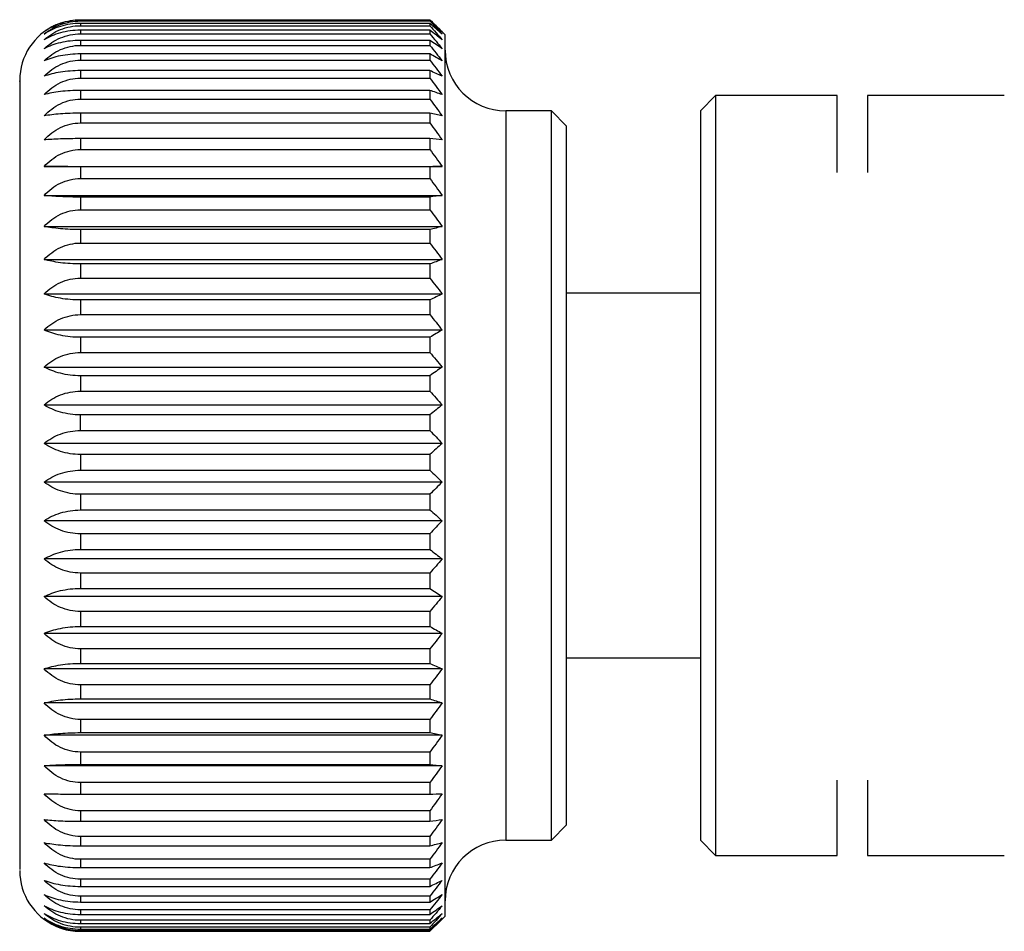
# Model space of a CAD drawing. Units: millimetres. Extents: x 12016 to 12313, y -7569 to -7359.
# Drawn here: x 12203 to 12216, y -7413 to -7400 of the extents above; entities that cross this region are included whole.
import ezdxf

# ---------------------------------------------------------------- set-up
doc = ezdxf.new("R2010")
doc.units = ezdxf.units.MM
doc.header["$LTSCALE"] = 10

msp = doc.modelspace()

# ---------------------------------------------------------------- linework, layer by layer
at = {"color": 0, "linetype": 'Continuous', "lineweight": 25}
for p, q in [((12203.49183, -7400.48328), (12208.28151, -7400.48328)), ((12203.49183, -7400.48813), (12203.49183, -7400.50076)), ((12208.28151, -7400.48813), (12203.49183, -7400.48813)), ((12203.49183, -7400.50076), (12208.28151, -7400.50076)), ((12203.49183, -7400.53426), (12203.49183, -7400.56565)), ((12208.28151, -7400.53426), (12203.49183, -7400.53426)), ((12203.49183, -7400.56565), (12208.28151, -7400.56565)), ((12208.28151, -7400.48813), (12208.28151, -7400.50076)), ((12208.28151, -7400.53426), (12208.28151, -7400.56565)), ((12208.48975, -7400.69111), (12208.35599, -7400.55735)), ((12203.49183, -7400.62753), (12203.49183, -7400.67746)), ((12208.28151, -7400.62753), (12203.49183, -7400.62753)), ((12203.49183, -7400.67746), (12208.28151, -7400.67746)), ((12208.28151, -7400.62753), (12208.28151, -7400.67746)), ((12208.48975, -7412.76943), (12208.48975, -7400.69111)), ((12203.49183, -7400.76726), (12203.49183, -7400.83533)), ((12208.28151, -7400.76726), (12203.49183, -7400.76726)), ((12203.49183, -7400.83533), (12208.28151, -7400.83533)), ((12208.28151, -7400.76726), (12208.28151, -7400.83533)), ((12203.49183, -7400.95236), (12203.49183, -7401.03807)), ((12208.28151, -7400.95236), (12203.49183, -7400.95236)), ((12208.28151, -7400.95236), (12208.28151, -7401.03807)), ((12203.49183, -7401.03807), (12208.28151, -7401.03807)), ((12203.49183, -7401.18144), (12203.49183, -7401.28413)), ((12208.28151, -7401.18144), (12203.49183, -7401.18144)), ((12203.49183, -7401.28413), (12208.28151, -7401.28413)), ((12208.28151, -7401.18144), (12208.28151, -7401.28413)), ((12203.49183, -7401.45275), (12203.49183, -7401.57164)), ((12208.28151, -7401.45275), (12203.49183, -7401.45275)), ((12208.28151, -7401.45275), (12208.28151, -7401.57164)), ((12212.19807, -7401.52409), (12211.98982, -7401.73234)), ((12213.86404, -7401.52409), (12212.19807, -7401.52409)), ((12212.19807, -7401.52409), (12212.19807, -7411.93644)), ((12213.86404, -7402.57763), (12213.86404, -7401.52409)), ((12216.15476, -7401.52409), (12214.28054, -7401.52409)), ((12214.28054, -7401.52409), (12214.28054, -7402.57763)), ((12203.49183, -7401.57164), (12208.28151, -7401.57164)), ((12203.49183, -7401.76423), (12203.49183, -7401.8984)), ((12208.28151, -7401.76423), (12203.49183, -7401.76423)), ((12208.28151, -7401.76423), (12208.28151, -7401.8984)), ((12209.94748, -7401.73234), (12209.32274, -7401.73234)), ((12209.32274, -7401.73234), (12209.32274, -7411.72819)), ((12210.15573, -7401.94059), (12209.94748, -7401.73234)), ((12209.94748, -7411.72819), (12209.94748, -7401.73234)), ((12211.98982, -7401.73234), (12211.98982, -7411.72819)), ((12203.49183, -7401.8984), (12208.28151, -7401.8984)), ((12210.15573, -7411.51995), (12210.15573, -7401.94059)), ((12203.49183, -7402.11349), (12203.49183, -7402.26195)), ((12208.28151, -7402.11349), (12203.49183, -7402.11349)), ((12208.28151, -7402.11349), (12208.28151, -7402.26195)), ((12203.49183, -7402.26195), (12208.28151, -7402.26195)), ((12202.99204, -7402.49446), (12208.4481, -7402.49446)), ((12203.49183, -7402.4979), (12203.49183, -7402.65949)), ((12208.28151, -7402.4979), (12203.49183, -7402.4979)), ((12208.28151, -7402.4979), (12208.28151, -7402.65949)), ((12203.49183, -7402.65949), (12208.28151, -7402.65949)), ((12202.99204, -7402.89083), (12208.4481, -7402.89083)), ((12203.49183, -7402.91451), (12203.49183, -7403.08802)), ((12208.28151, -7402.91451), (12203.49183, -7402.91451)), ((12208.28151, -7402.91451), (12208.28151, -7403.08802)), ((12203.49183, -7403.08802), (12208.28151, -7403.08802)), ((12202.99204, -7403.31641), (12208.4481, -7403.31641)), ((12203.49183, -7403.36017), (12203.49183, -7403.54427)), ((12208.28151, -7403.36017), (12203.49183, -7403.36017)), ((12208.28151, -7403.36017), (12208.28151, -7403.54427)), ((12203.49183, -7403.54427), (12208.28151, -7403.54427)), ((12202.99204, -7403.76798), (12208.4481, -7403.76798)), ((12203.49183, -7403.83147), (12203.49183, -7404.02477)), ((12208.28151, -7403.83147), (12203.49183, -7403.83147)), ((12208.28151, -7403.83147), (12208.28151, -7404.02477)), ((12203.49183, -7404.02477), (12208.28151, -7404.02477)), ((12202.99204, -7404.24209), (12208.4481, -7404.24209)), ((12211.98982, -7404.2313), (12210.15573, -7404.2313)), ((12203.49183, -7404.32484), (12203.49183, -7404.52585)), ((12208.28151, -7404.32484), (12203.49183, -7404.32484)), ((12208.28151, -7404.32484), (12208.28151, -7404.52585)), ((12203.49183, -7404.52585), (12208.28151, -7404.52585)), ((12202.99204, -7404.73513), (12208.4481, -7404.73513)), ((12203.49183, -7404.83651), (12203.49183, -7405.04372)), ((12208.28151, -7404.83651), (12203.49183, -7404.83651)), ((12208.28151, -7404.83651), (12208.28151, -7405.04372)), ((12203.49183, -7405.04372), (12208.28151, -7405.04372)), ((12202.99204, -7405.24336), (12208.4481, -7405.24336)), ((12203.49183, -7405.3626), (12203.49183, -7405.57441)), ((12208.28151, -7405.3626), (12203.49183, -7405.3626)), ((12208.28151, -7405.3626), (12208.28151, -7405.57441)), ((12203.49183, -7405.57441), (12208.28151, -7405.57441)), ((12202.99204, -7405.76291), (12208.4481, -7405.76291)), ((12203.49183, -7406.11391), (12203.49183, -7405.89909)), ((12208.28151, -7405.89909), (12203.49183, -7405.89909)), ((12208.28151, -7405.89909), (12208.28151, -7406.11391)), ((12203.49183, -7406.11391), (12208.28151, -7406.11391)), ((12208.4481, -7406.28982), (12202.99204, -7406.28982)), ((12208.28151, -7406.44191), (12203.49183, -7406.44191)), ((12203.49183, -7406.44191), (12203.49183, -7406.6581)), ((12208.28151, -7406.44191), (12208.28151, -7406.6581)), ((12203.49183, -7406.6581), (12208.28151, -7406.6581)), ((12208.4481, -7406.82008), (12202.99204, -7406.82008)), ((12208.28151, -7406.98693), (12203.49183, -7406.98693)), ((12203.49183, -7406.98693), (12203.49183, -7407.20283)), ((12208.28151, -7406.98693), (12208.28151, -7407.20283)), ((12203.49183, -7407.20283), (12208.28151, -7407.20283)), ((12208.4481, -7407.34966), (12202.99204, -7407.34966)), ((12203.49183, -7407.52999), (12203.49183, -7407.74397)), ((12208.28151, -7407.52999), (12203.49183, -7407.52999)), ((12208.28151, -7407.52999), (12208.28151, -7407.74397)), ((12203.49183, -7407.74397), (12208.28151, -7407.74397)), ((12208.4481, -7407.87452), (12202.99204, -7407.87452)), ((12203.49183, -7408.06696), (12203.49183, -7408.2774)), ((12208.28151, -7408.06696), (12203.49183, -7408.06696)), ((12208.28151, -7408.06696), (12208.28151, -7408.2774)), ((12203.49183, -7408.2774), (12208.28151, -7408.2774)), ((12208.4481, -7408.39068), (12202.99204, -7408.39068)), ((12203.49183, -7408.59376), (12203.49183, -7408.79905)), ((12208.28151, -7408.59376), (12203.49183, -7408.59376)), ((12208.28151, -7408.59376), (12208.28151, -7408.79905)), ((12203.49183, -7408.79905), (12208.28151, -7408.79905)), ((12208.4481, -7408.8942), (12202.99204, -7408.8942)), ((12203.49183, -7409.10638), (12203.49183, -7409.30495)), ((12208.28151, -7409.10638), (12203.49183, -7409.10638)), ((12208.28151, -7409.10638), (12208.28151, -7409.30495)), ((12210.15573, -7409.22923), (12211.98982, -7409.22923)), ((12208.4481, -7409.38125), (12202.99204, -7409.38125)), ((12203.49183, -7409.30495), (12208.28151, -7409.30495)), ((12203.49183, -7409.60092), (12203.49183, -7409.79126)), ((12208.28151, -7409.60092), (12203.49183, -7409.60092)), ((12208.28151, -7409.60092), (12208.28151, -7409.79126)), ((12203.49183, -7409.79126), (12208.28151, -7409.79126)), ((12208.4481, -7409.84812), (12202.99204, -7409.84812)), ((12203.49183, -7410.07361), (12203.49183, -7410.25427)), ((12208.28151, -7410.07361), (12203.49183, -7410.07361)), ((12208.28151, -7410.07361), (12208.28151, -7410.25427)), ((12208.4481, -7410.29127), (12202.99204, -7410.29127)), ((12203.49183, -7410.25427), (12208.28151, -7410.25427)), ((12203.49183, -7410.52085), (12203.49183, -7410.69047)), ((12208.28151, -7410.52085), (12203.49183, -7410.52085)), ((12208.28151, -7410.52085), (12208.28151, -7410.69047)), ((12208.4481, -7410.70731), (12202.99204, -7410.70731)), ((12203.49183, -7410.69047), (12208.28151, -7410.69047)), ((12203.49183, -7410.93925), (12203.49183, -7411.09652)), ((12208.28151, -7410.93925), (12203.49183, -7410.93925)), ((12208.28151, -7410.93925), (12208.28151, -7411.09652)), ((12213.86404, -7411.93644), (12213.86404, -7410.90744)), ((12214.28054, -7410.90744), (12214.28054, -7411.93644)), ((12203.49183, -7411.09652), (12208.28151, -7411.09652)), ((12203.49183, -7411.32561), (12203.49183, -7411.46935)), ((12208.28151, -7411.32561), (12203.49183, -7411.32561)), ((12208.28151, -7411.32561), (12208.28151, -7411.46935)), ((12203.49183, -7411.46935), (12208.28151, -7411.46935)), ((12209.94748, -7411.72819), (12210.15573, -7411.51995)), ((12203.49183, -7411.677), (12203.49183, -7411.80611)), ((12208.28151, -7411.677), (12203.49183, -7411.677)), ((12208.28151, -7411.677), (12208.28151, -7411.80611)), ((12203.49183, -7411.80611), (12208.28151, -7411.80611)), ((12209.32274, -7411.72819), (12209.94748, -7411.72819)), ((12211.98982, -7411.72819), (12212.19807, -7411.93644)), ((12212.19807, -7411.93644), (12213.86404, -7411.93644)), ((12214.28054, -7411.93644), (12216.15476, -7411.93644)), ((12203.49183, -7411.99074), (12203.49183, -7412.10423)), ((12208.28151, -7411.99074), (12203.49183, -7411.99074)), ((12208.28151, -7411.99074), (12208.28151, -7412.10423)), ((12203.49183, -7412.10423), (12208.28151, -7412.10423)), ((12203.49183, -7412.26444), (12203.49183, -7412.36146)), ((12208.28151, -7412.26444), (12203.49183, -7412.26444)), ((12203.49183, -7412.36146), (12208.28151, -7412.36146)), ((12208.28151, -7412.26444), (12208.28151, -7412.36146)), ((12203.49183, -7412.49603), (12203.49183, -7412.57583)), ((12208.28151, -7412.49603), (12203.49183, -7412.49603)), ((12208.28151, -7412.49603), (12208.28151, -7412.57583)), ((12203.49183, -7412.57583), (12208.28151, -7412.57583)), ((12203.49183, -7412.68374), (12203.49183, -7412.74572)), ((12208.28151, -7412.68374), (12203.49183, -7412.68374)), ((12203.49183, -7412.74572), (12208.28151, -7412.74572)), ((12208.28151, -7412.68374), (12208.28151, -7412.74572)), ((12203.49183, -7412.82613), (12203.49183, -7412.86982)), ((12208.28151, -7412.82613), (12203.49183, -7412.82613)), ((12203.49183, -7412.86982), (12208.28151, -7412.86982)), ((12208.28151, -7412.82613), (12208.28151, -7412.86982)), ((12208.28151, -7412.97726), (12208.35573, -7412.90292)), ((12208.35599, -7412.90319), (12208.48975, -7412.76943)), ((12203.49183, -7412.92214), (12203.49183, -7412.9472)), ((12208.28151, -7412.92214), (12203.49183, -7412.92214)), ((12203.49183, -7412.9472), (12208.28151, -7412.9472)), ((12203.49183, -7412.97102), (12203.49183, -7412.97726)), ((12208.28151, -7412.97102), (12203.49183, -7412.97102)), ((12203.49183, -7412.97726), (12208.28151, -7412.97726)), ((12208.28151, -7412.92214), (12208.28151, -7412.9472)), ((12208.28151, -7412.97102), (12208.28151, -7412.97726))]:
    msp.add_line(p, q, dxfattribs=at)
for centre, start, end in [((12203.49183, -7401.31585), 113.778775, 180), ((12209.32274, -7400.89935), 180, 270), ((12209.32274, -7412.56118), 90, 180), ((12203.49183, -7412.14469), 180, 246.155001)]:
    msp.add_arc(centre, 0.83299, start, end, dxfattribs=at)
for points, knots in [([(12203.31407, -7400.51104), (12203.34796, -7400.50094), (12203.40513, -7400.48392), (12203.46674, -7400.48346), (12203.49183, -7400.48328)], [0, 0, 0, 0, 0.592891651, 1, 1, 1, 1]), ([(12203.49183, -7400.48813), (12203.39644, -7400.48813), (12203.30333, -7400.50407), (12203.13341, -7400.56116), (12203.0573, -7400.6019), (12202.99204, -7400.65012)], [0, 0, 0, 0, 0.5, 0.5, 1, 1, 1, 1]), ([(12202.99204, -7400.68109), (12203.05731, -7400.62739), (12203.13305, -7400.58221), (12203.30327, -7400.51849), (12203.39631, -7400.50076), (12203.49183, -7400.50076)], [0, 0, 0, 0, 0.5, 0.5, 1, 1, 1, 1]), ([(12203.49183, -7400.53426), (12203.39644, -7400.53426), (12203.30333, -7400.5487), (12203.13341, -7400.60045), (12203.0573, -7400.63738), (12202.99204, -7400.68109)], [0, 0, 0, 0, 0.5, 0.5, 1, 1, 1, 1]), ([(12202.99204, -7400.75809), (12203.05731, -7400.70079), (12203.13305, -7400.65257), (12203.30327, -7400.58457), (12203.39631, -7400.56565), (12203.49183, -7400.56565)], [0, 0, 0, 0, 0.5, 0.5, 1, 1, 1, 1]), ([(12203.10969, -7400.58376), (12203.13313, -7400.56803), (12203.17888, -7400.53733), (12203.2397, -7400.52677), (12203.26935, -7400.52163)], [0, 0, 0, 0, 0.51247107, 1, 1, 1, 1]), ([(12203.49183, -7400.62753), (12203.39644, -7400.62753), (12203.30333, -7400.64038), (12203.13341, -7400.68639), (12203.0573, -7400.71923), (12202.99204, -7400.75809)], [0, 0, 0, 0, 0.5, 0.5, 1, 1, 1, 1]), ([(12202.99204, -7400.88054), (12203.05731, -7400.82008), (12203.13305, -7400.76919), (12203.30327, -7400.69743), (12203.39631, -7400.67746), (12203.49183, -7400.67746)], [0, 0, 0, 0, 0.5, 0.5, 1, 1, 1, 1]), ([(12203.49183, -7400.76726), (12203.39644, -7400.76726), (12203.30333, -7400.7784), (12203.13341, -7400.81833), (12203.0573, -7400.84682), (12202.99204, -7400.88054)], [0, 0, 0, 0, 0.5, 0.5, 1, 1, 1, 1]), ([(12202.99204, -7401.04752), (12203.05731, -7400.98434), (12203.13305, -7400.93117), (12203.30327, -7400.8562), (12203.39631, -7400.83533), (12203.49183, -7400.83533)], [0, 0, 0, 0, 0.5, 0.5, 1, 1, 1, 1]), ([(12203.49183, -7400.95236), (12203.39644, -7400.95236), (12203.30333, -7400.96172), (12203.13341, -7400.99526), (12203.0573, -7401.01919), (12202.99204, -7401.04752)], [0, 0, 0, 0, 0.5, 0.5, 1, 1, 1, 1]), ([(12202.99204, -7401.25774), (12203.05731, -7401.19234), (12203.13305, -7401.13729), (12203.30327, -7401.05967), (12203.39631, -7401.03807), (12203.49183, -7401.03807)], [0, 0, 0, 0, 0.5, 0.5, 1, 1, 1, 1]), ([(12203.49183, -7401.18144), (12203.39644, -7401.18144), (12203.30333, -7401.18895), (12203.13341, -7401.21584), (12203.0573, -7401.23503), (12202.99204, -7401.25774)], [0, 0, 0, 0, 0.5, 0.5, 1, 1, 1, 1]), ([(12202.99204, -7401.50961), (12203.05731, -7401.44248), (12203.13305, -7401.38598), (12203.30327, -7401.3063), (12203.39631, -7401.28413), (12203.49183, -7401.28413)], [0, 0, 0, 0, 0.5, 0.5, 1, 1, 1, 1]), ([(12202.65884, -7401.3317), (12202.65884, -7401.32675), (12202.65884, -7401.29521), (12202.65884, -7401.43965), (12202.65884, -7401.77244), (12202.65884, -7402.31389), (12202.65884, -7403.02033), (12202.65884, -7403.87098), (12202.65884, -7404.82896), (12202.65884, -7405.52227), (12202.65884, -7405.86892)], [0, 0, 0, 0, 0.02588619, 0.16504597, 0.30420344, 0.44336321, 0.58252069, 0.72168046, 0.86084023, 1, 1, 1, 1]), ([(12203.49183, -7401.45275), (12203.39644, -7401.45275), (12203.30333, -7401.45834), (12203.13341, -7401.47838), (12203.0573, -7401.49269), (12202.99204, -7401.50961)], [0, 0, 0, 0, 0.5, 0.5, 1, 1, 1, 1]), ([(12202.99204, -7401.80122), (12203.05731, -7401.73286), (12203.13305, -7401.67533), (12203.30327, -7401.59421), (12203.39631, -7401.57164), (12203.49183, -7401.57164)], [0, 0, 0, 0, 0.5, 0.5, 1, 1, 1, 1]), ([(12203.49183, -7401.76423), (12203.39644, -7401.76423), (12203.30333, -7401.76786), (12203.13341, -7401.7809), (12203.0573, -7401.79021), (12202.99204, -7401.80122)], [0, 0, 0, 0, 0.5, 0.5, 1, 1, 1, 1]), ([(12202.99204, -7402.13034), (12203.05731, -7402.06128), (12203.13305, -7402.00316), (12203.30327, -7401.92121), (12203.39631, -7401.8984), (12203.49183, -7401.8984)], [0, 0, 0, 0, 0.5, 0.5, 1, 1, 1, 1]), ([(12203.49183, -7402.11349), (12203.39644, -7402.11349), (12203.30333, -7402.11515), (12203.13341, -7402.12109), (12203.0573, -7402.12532), (12202.99204, -7402.13034)], [0, 0, 0, 0, 0.5, 0.5, 1, 1, 1, 1]), ([(12202.99204, -7402.49446), (12203.05731, -7402.42523), (12203.13305, -7402.36697), (12203.30327, -7402.28481), (12203.39631, -7402.26195), (12203.49183, -7402.26195)], [0, 0, 0, 0, 0.5, 0.5, 1, 1, 1, 1]), ([(12203.49183, -7402.4979), (12203.39644, -7402.4979), (12203.30333, -7402.49756), (12203.13341, -7402.49635), (12203.0573, -7402.49549), (12202.99204, -7402.49446)], [0, 0, 0, 0, 0.5, 0.5, 1, 1, 1, 1]), ([(12202.99204, -7402.89083), (12203.05731, -7402.82195), (12203.13305, -7402.76398), (12203.30327, -7402.68224), (12203.39631, -7402.65949), (12203.49183, -7402.65949)], [0, 0, 0, 0, 0.5, 0.5, 1, 1, 1, 1]), ([(12203.49183, -7402.91451), (12203.39644, -7402.91451), (12203.30333, -7402.91218), (12203.13341, -7402.90384), (12203.0573, -7402.89788), (12202.99204, -7402.89083)], [0, 0, 0, 0, 0.5, 0.5, 1, 1, 1, 1]), ([(12202.99204, -7403.31641), (12203.05731, -7403.24841), (12203.13305, -7403.19118), (12203.30327, -7403.11048), (12203.39631, -7403.08802), (12203.49183, -7403.08802)], [0, 0, 0, 0, 0.5, 0.5, 1, 1, 1, 1]), ([(12203.49183, -7403.36017), (12203.39644, -7403.36017), (12203.30333, -7403.35587), (12203.13341, -7403.34044), (12203.0573, -7403.32944), (12202.99204, -7403.31641)], [0, 0, 0, 0, 0.5, 0.5, 1, 1, 1, 1]), ([(12202.99204, -7403.76798), (12203.05731, -7403.70137), (12203.13305, -7403.64531), (12203.30327, -7403.56627), (12203.39631, -7403.54427), (12203.49183, -7403.54427)], [0, 0, 0, 0, 0.5, 0.5, 1, 1, 1, 1]), ([(12203.49183, -7403.83147), (12203.39644, -7403.83147), (12203.30333, -7403.82523), (12203.13341, -7403.80285), (12203.0573, -7403.78688), (12202.99204, -7403.76798)], [0, 0, 0, 0, 0.5, 0.5, 1, 1, 1, 1]), ([(12202.99204, -7404.24209), (12203.05731, -7404.17738), (12203.13305, -7404.12292), (12203.30327, -7404.04614), (12203.39631, -7404.02477), (12203.49183, -7404.02477)], [0, 0, 0, 0, 0.5, 0.5, 1, 1, 1, 1]), ([(12203.49183, -7404.32484), (12203.39644, -7404.32484), (12203.30333, -7404.3167), (12203.13341, -7404.28754), (12203.0573, -7404.26672), (12202.99204, -7404.24209)], [0, 0, 0, 0, 0.5, 0.5, 1, 1, 1, 1]), ([(12202.99204, -7404.73513), (12203.05731, -7404.67282), (12203.13305, -7404.62038), (12203.30327, -7404.54643), (12203.39631, -7404.52585), (12203.49183, -7404.52585)], [0, 0, 0, 0, 0.5, 0.5, 1, 1, 1, 1]), ([(12203.49183, -7404.83651), (12203.39644, -7404.83651), (12203.30333, -7404.82654), (12203.13341, -7404.79081), (12203.0573, -7404.76531), (12202.99204, -7404.73513)], [0, 0, 0, 0, 0.5, 0.5, 1, 1, 1, 1]), ([(12202.99204, -7405.24336), (12203.05731, -7405.18392), (12203.13305, -7405.13389), (12203.30327, -7405.06335), (12203.39631, -7405.04372), (12203.49183, -7405.04372)], [0, 0, 0, 0, 0.5, 0.5, 1, 1, 1, 1]), ([(12203.49183, -7405.3626), (12203.39644, -7405.3626), (12203.30333, -7405.35087), (12203.13341, -7405.30885), (12203.0573, -7405.27886), (12202.99204, -7405.24336)], [0, 0, 0, 0, 0.5, 0.5, 1, 1, 1, 1]), ([(12202.99204, -7405.76291), (12203.05731, -7405.70679), (12203.13305, -7405.65955), (12203.30327, -7405.59295), (12203.39631, -7405.57441), (12203.49183, -7405.57441)], [0, 0, 0, 0, 0.5, 0.5, 1, 1, 1, 1]), ([(12202.65884, -7405.86892), (12202.65884, -7406.22198), (12202.65884, -7406.92811), (12202.65884, -7407.98858), (12202.65884, -7408.99819), (12202.65884, -7409.92161), (12202.65884, -7410.72148), (12202.65884, -7411.37001), (12202.65884, -7411.83373), (12202.65884, -7412.10643), (12202.65884, -7412.1219), (12202.65884, -7412.12884)], [0, 0, 0, 0, 0.11345694, 0.22691389, 0.34036896, 0.45382591, 0.56728098, 0.68073792, 0.79419299, 0.90764994, 1, 1, 1, 1]), ([(12203.49183, -7405.89909), (12203.39644, -7405.89909), (12203.30333, -7405.8857), (12203.13341, -7405.8377), (12203.0573, -7405.80345), (12202.99204, -7405.76291)], [0, 0, 0, 0, 0.5, 0.5, 1, 1, 1, 1]), ([(12202.99204, -7406.28982), (12203.05731, -7406.23744), (12203.13305, -7406.19336), (12203.30327, -7406.13121), (12203.39631, -7406.11391), (12203.49183, -7406.11391)], [0, 0, 0, 0, 0.5, 0.5, 1, 1, 1, 1]), ([(12203.49183, -7406.44191), (12203.39644, -7406.44191), (12203.30333, -7406.42695), (12203.13341, -7406.37335), (12203.0573, -7406.33509), (12202.99204, -7406.28982)], [0, 0, 0, 0, 0.5, 0.5, 1, 1, 1, 1]), ([(12202.99204, -7406.82008), (12203.05731, -7406.77185), (12203.13305, -7406.73126), (12203.30327, -7406.67402), (12203.39631, -7406.6581), (12203.49183, -7406.6581)], [0, 0, 0, 0, 0.5, 0.5, 1, 1, 1, 1]), ([(12203.49183, -7406.98693), (12203.39644, -7406.98693), (12203.30333, -7406.97052), (12203.13341, -7406.91172), (12203.0573, -7406.86975), (12202.99204, -7406.82008)], [0, 0, 0, 0, 0.5, 0.5, 1, 1, 1, 1]), ([(12202.99204, -7407.34966), (12203.05731, -7407.30594), (12203.13305, -7407.26915), (12203.30327, -7407.21727), (12203.39631, -7407.20283), (12203.49183, -7407.20283)], [0, 0, 0, 0, 0.5, 0.5, 1, 1, 1, 1]), ([(12203.49183, -7407.52999), (12203.39644, -7407.52999), (12203.30333, -7407.51225), (12203.13341, -7407.4487), (12203.0573, -7407.40334), (12202.99204, -7407.34966)], [0, 0, 0, 0, 0.5, 0.5, 1, 1, 1, 1]), ([(12202.99204, -7407.87452), (12203.05731, -7407.83565), (12203.13305, -7407.80294), (12203.30327, -7407.75681), (12203.39631, -7407.74397), (12203.49183, -7407.74397)], [0, 0, 0, 0, 0.5, 0.5, 1, 1, 1, 1]), ([(12203.49183, -7408.06696), (12203.39644, -7408.06696), (12203.30333, -7408.04803), (12203.13341, -7407.98021), (12203.0573, -7407.93181), (12202.99204, -7407.87452)], [0, 0, 0, 0, 0.5, 0.5, 1, 1, 1, 1]), ([(12202.99204, -7408.39068), (12203.05731, -7408.35695), (12203.13305, -7408.32856), (12203.30327, -7408.28853), (12203.39631, -7408.2774), (12203.49183, -7408.2774)], [0, 0, 0, 0, 0.5, 0.5, 1, 1, 1, 1]), ([(12203.49183, -7408.59376), (12203.39644, -7408.59376), (12203.30333, -7408.57379), (12203.13341, -7408.50222), (12203.0573, -7408.45113), (12202.99204, -7408.39068)], [0, 0, 0, 0, 0.5, 0.5, 1, 1, 1, 1]), ([(12202.99204, -7408.8942), (12203.05731, -7408.86587), (12203.13305, -7408.84202), (12203.30327, -7408.8084), (12203.39631, -7408.79905), (12203.49183, -7408.79905)], [0, 0, 0, 0, 0.5, 0.5, 1, 1, 1, 1]), ([(12203.49183, -7409.10638), (12203.39644, -7409.10638), (12203.30333, -7409.08551), (12203.13341, -7409.01073), (12203.0573, -7408.95736), (12202.99204, -7408.8942)], [0, 0, 0, 0, 0.5, 0.5, 1, 1, 1, 1]), ([(12202.99204, -7409.38125), (12203.05731, -7409.35853), (12203.13305, -7409.33941), (12203.30327, -7409.31245), (12203.39631, -7409.30495), (12203.49183, -7409.30495)], [0, 0, 0, 0, 0.5, 0.5, 1, 1, 1, 1]), ([(12203.49183, -7409.60092), (12203.39644, -7409.60092), (12203.30333, -7409.57931), (12203.13341, -7409.50189), (12203.0573, -7409.44664), (12202.99204, -7409.38125)], [0, 0, 0, 0, 0.5, 0.5, 1, 1, 1, 1]), ([(12202.99204, -7409.84812), (12203.05731, -7409.83119), (12203.13305, -7409.81694), (12203.30327, -7409.79685), (12203.39631, -7409.79126), (12203.49183, -7409.79126)], [0, 0, 0, 0, 0.5, 0.5, 1, 1, 1, 1]), ([(12203.49183, -7410.07361), (12203.39644, -7410.07361), (12203.30333, -7410.05143), (12203.13341, -7409.97196), (12203.0573, -7409.91524), (12202.99204, -7409.84812)], [0, 0, 0, 0, 0.5, 0.5, 1, 1, 1, 1]), ([(12202.99204, -7410.29127), (12203.05731, -7410.28025), (12203.13305, -7410.27098), (12203.30327, -7410.25791), (12203.39631, -7410.25427), (12203.49183, -7410.25427)], [0, 0, 0, 0, 0.5, 0.5, 1, 1, 1, 1]), ([(12203.49183, -7410.52085), (12203.39644, -7410.52085), (12203.30333, -7410.49827), (12203.13341, -7410.41736), (12203.0573, -7410.35961), (12202.99204, -7410.29127)], [0, 0, 0, 0, 0.5, 0.5, 1, 1, 1, 1]), ([(12202.99204, -7410.70731), (12203.05731, -7410.7023), (12203.13305, -7410.69808), (12203.30327, -7410.69213), (12203.39631, -7410.69047), (12203.49183, -7410.69047)], [0, 0, 0, 0, 0.5, 0.5, 1, 1, 1, 1]), ([(12203.49183, -7410.93925), (12203.39644, -7410.93925), (12203.30333, -7410.91643), (12203.13341, -7410.83469), (12203.0573, -7410.77635), (12202.99204, -7410.70731)], [0, 0, 0, 0, 0.5, 0.5, 1, 1, 1, 1]), ([(12203.49183, -7411.32561), (12203.39644, -7411.32561), (12203.30333, -7411.30274), (12203.13341, -7411.22079), (12203.0573, -7411.1623), (12202.99204, -7411.09309)], [0, 0, 0, 0, 0.5, 0.5, 1, 1, 1, 1]), ([(12202.99204, -7411.09309), (12203.05731, -7411.09411), (12203.13305, -7411.09497), (12203.30327, -7411.09619), (12203.39631, -7411.09652), (12203.49183, -7411.09652)], [0, 0, 0, 0, 0.5, 0.5, 1, 1, 1, 1]), ([(12203.49183, -7411.677), (12203.39644, -7411.677), (12203.30333, -7411.65424), (12203.13341, -7411.57271), (12203.0573, -7411.51452), (12202.99204, -7411.44566)], [0, 0, 0, 0, 0.5, 0.5, 1, 1, 1, 1]), ([(12202.99204, -7411.44566), (12203.05731, -7411.45271), (12203.13305, -7411.45865), (12203.30327, -7411.46702), (12203.39631, -7411.46935), (12203.49183, -7411.46935)], [0, 0, 0, 0, 0.5, 0.5, 1, 1, 1, 1]), ([(12203.49183, -7411.99074), (12203.39644, -7411.99074), (12203.30333, -7411.96827), (12203.13341, -7411.88778), (12203.0573, -7411.83033), (12202.99204, -7411.76235)], [0, 0, 0, 0, 0.5, 0.5, 1, 1, 1, 1]), ([(12202.99204, -7411.76235), (12203.05731, -7411.77538), (12203.13305, -7411.78634), (12203.30327, -7411.8018), (12203.39631, -7411.80611), (12203.49183, -7411.80611)], [0, 0, 0, 0, 0.5, 0.5, 1, 1, 1, 1]), ([(12203.49183, -7412.26444), (12203.39644, -7412.26444), (12203.30333, -7412.24244), (12203.13341, -7412.1636), (12203.0573, -7412.10733), (12202.99204, -7412.04074)], [0, 0, 0, 0, 0.5, 0.5, 1, 1, 1, 1]), ([(12202.99204, -7412.04074), (12203.05731, -7412.05964), (12203.13305, -7412.07555), (12203.30327, -7412.09799), (12203.39631, -7412.10423), (12203.49183, -7412.10423)], [0, 0, 0, 0, 0.5, 0.5, 1, 1, 1, 1]), ([(12203.49183, -7412.49603), (12203.39644, -7412.49603), (12203.30333, -7412.47465), (12203.13341, -7412.39806), (12203.0573, -7412.3434), (12202.99204, -7412.27871)], [0, 0, 0, 0, 0.5, 0.5, 1, 1, 1, 1]), ([(12202.99204, -7412.27871), (12203.05731, -7412.30335), (12203.13305, -7412.32408), (12203.30327, -7412.35332), (12203.39631, -7412.36146), (12203.49183, -7412.36146)], [0, 0, 0, 0, 0.5, 0.5, 1, 1, 1, 1]), ([(12203.49183, -7412.68374), (12203.39644, -7412.68374), (12203.30333, -7412.66315), (12203.13341, -7412.58939), (12203.0573, -7412.53675), (12202.99204, -7412.47445)], [0, 0, 0, 0, 0.5, 0.5, 1, 1, 1, 1]), ([(12202.99204, -7412.47445), (12203.05731, -7412.50464), (12203.13305, -7412.53004), (12203.30327, -7412.56586), (12203.39631, -7412.57583), (12203.49183, -7412.57583)], [0, 0, 0, 0, 0.5, 0.5, 1, 1, 1, 1]), ([(12203.49183, -7412.82613), (12203.39644, -7412.82613), (12203.30333, -7412.80649), (12203.13341, -7412.73613), (12203.0573, -7412.68591), (12202.99204, -7412.62648)], [0, 0, 0, 0, 0.5, 0.5, 1, 1, 1, 1]), ([(12202.99204, -7412.62648), (12203.05731, -7412.66198), (12203.13305, -7412.69186), (12203.30327, -7412.73399), (12203.39631, -7412.74572), (12203.49183, -7412.74572)], [0, 0, 0, 0, 0.5, 0.5, 1, 1, 1, 1]), ([(12203.49183, -7412.92214), (12203.39644, -7412.92214), (12203.30333, -7412.90359), (12203.13341, -7412.83716), (12203.0573, -7412.78975), (12202.99204, -7412.73364)], [0, 0, 0, 0, 0.5, 0.5, 1, 1, 1, 1]), ([(12202.99204, -7412.73364), (12203.05731, -7412.77419), (12203.13305, -7412.80831), (12203.30327, -7412.85643), (12203.39631, -7412.86982), (12203.49183, -7412.86982)], [0, 0, 0, 0, 0.5, 0.5, 1, 1, 1, 1]), ([(12203.49183, -7412.97102), (12203.39644, -7412.97102), (12203.30333, -7412.95371), (12203.13341, -7412.89172), (12203.0573, -7412.84747), (12202.99204, -7412.7951)], [0, 0, 0, 0, 0.5, 0.5, 1, 1, 1, 1]), ([(12202.99204, -7412.7951), (12203.05731, -7412.84039), (12203.13305, -7412.8785), (12203.30327, -7412.93224), (12203.39631, -7412.9472), (12203.49183, -7412.9472)], [0, 0, 0, 0, 0.5, 0.5, 1, 1, 1, 1]), ([(12203.12259, -7412.88405), (12203.14252, -7412.89614), (12203.22517, -7412.94628), (12203.36064, -7412.97319), (12203.46704, -7412.97649), (12203.49183, -7412.97726)], [0, 0, 0, 0, 0.1959832, 0.81264123, 1, 1, 1, 1])]:
    msp.add_open_spline(points, degree=3, knots=knots, dxfattribs=at)
for points in [[(12208.28151, -7400.48328), (12208.3375, -7400.53865), (12208.39305, -7400.59426), (12208.4481, -7400.65012)], [(12208.4481, -7400.65012), (12208.39305, -7400.59589), (12208.3375, -7400.5419), (12208.28151, -7400.48813)], [(12208.28151, -7400.50076), (12208.3375, -7400.56061), (12208.39305, -7400.62071), (12208.4481, -7400.68109)], [(12208.4481, -7400.68109), (12208.39305, -7400.63193), (12208.3375, -7400.58299), (12208.28151, -7400.53426)], [(12208.28151, -7400.56565), (12208.3375, -7400.62952), (12208.39305, -7400.69366), (12208.4481, -7400.75809)], [(12208.4481, -7400.75809), (12208.39305, -7400.71438), (12208.3375, -7400.67087), (12208.28151, -7400.62753)], [(12208.28151, -7400.67746), (12208.3375, -7400.74486), (12208.39305, -7400.81255), (12208.4481, -7400.88054)], [(12208.4481, -7400.88054), (12208.39305, -7400.84261), (12208.3375, -7400.80486), (12208.28151, -7400.76726)], [(12208.28151, -7400.83533), (12208.3375, -7400.90576), (12208.39305, -7400.97648), (12208.4481, -7401.04752)], [(12208.4481, -7401.04752), (12208.39305, -7401.01566), (12208.3375, -7400.98395), (12208.28151, -7400.95236)], [(12208.28151, -7401.03807), (12208.3375, -7401.11098), (12208.39305, -7401.18419), (12208.4481, -7401.25774)], [(12208.4481, -7401.25774), (12208.39305, -7401.2322), (12208.3375, -7401.20677), (12208.28151, -7401.18144)], [(12208.28151, -7401.28413), (12208.3375, -7401.35897), (12208.39305, -7401.43412), (12208.4481, -7401.50961)], [(12208.4481, -7401.50961), (12208.39305, -7401.49058), (12208.3375, -7401.47162), (12208.28151, -7401.45275)], [(12208.28151, -7401.57164), (12208.3375, -7401.64784), (12208.39305, -7401.72435), (12208.4481, -7401.80122)], [(12208.4481, -7401.80122), (12208.39305, -7401.78883), (12208.3375, -7401.7765), (12208.28151, -7401.76423)], [(12208.28151, -7401.8984), (12208.3375, -7401.97538), (12208.39305, -7402.05269), (12208.4481, -7402.13034)], [(12208.4481, -7402.13034), (12208.39305, -7402.1247), (12208.3375, -7402.11908), (12208.28151, -7402.11349)], [(12208.28151, -7402.26195), (12208.3375, -7402.33912), (12208.39305, -7402.41662), (12208.4481, -7402.49446)], [(12208.4481, -7402.49446), (12208.39305, -7402.49561), (12208.3375, -7402.49676), (12208.28151, -7402.4979)], [(12208.28151, -7402.65949), (12208.3375, -7402.73627), (12208.39305, -7402.81338), (12208.4481, -7402.89083)], [(12208.4481, -7402.89083), (12208.39305, -7402.89876), (12208.3375, -7402.90665), (12208.28151, -7402.91451)], [(12208.28151, -7403.08802), (12208.3375, -7403.16383), (12208.39305, -7403.23995), (12208.4481, -7403.31641)], [(12208.4481, -7403.31641), (12208.39305, -7403.33106), (12208.3375, -7403.34565), (12208.28151, -7403.36017)], [(12208.28151, -7403.54427), (12208.3375, -7403.61852), (12208.39305, -7403.69308), (12208.4481, -7403.76798)], [(12208.4481, -7403.76798), (12208.39305, -7403.78924), (12208.3375, -7403.8104), (12208.28151, -7403.83147)], [(12208.28151, -7404.02477), (12208.3375, -7404.0969), (12208.39305, -7404.16933), (12208.4481, -7404.24209)], [(12208.4481, -7404.24209), (12208.39305, -7404.26979), (12208.3375, -7404.29737), (12208.28151, -7404.32484)], [(12208.28151, -7404.52585), (12208.3375, -7404.59531), (12208.39305, -7404.66507), (12208.4481, -7404.73513)], [(12208.4481, -7404.73513), (12208.39305, -7404.76908), (12208.3375, -7404.80287), (12208.28151, -7404.83651)], [(12208.28151, -7405.04372), (12208.3375, -7405.10998), (12208.39305, -7405.17652), (12208.4481, -7405.24336)], [(12208.4481, -7405.24336), (12208.39305, -7405.28328), (12208.3375, -7405.32302), (12208.28151, -7405.3626)], [(12208.28151, -7405.57441), (12208.3375, -7405.63698), (12208.39305, -7405.6998), (12208.4481, -7405.76291)], [(12208.4481, -7405.76291), (12208.39305, -7405.80851), (12208.3375, -7405.85389), (12208.28151, -7405.89909)], [(12208.28151, -7406.11391), (12208.3375, -7406.1723), (12208.39305, -7406.23093), (12208.4481, -7406.28982)], [(12208.4481, -7406.28982), (12208.39305, -7406.34074), (12208.3375, -7406.39143), (12208.28151, -7406.44191)], [(12208.28151, -7406.6581), (12208.3375, -7406.71186), (12208.39305, -7406.76585), (12208.4481, -7406.82008)], [(12208.4481, -7406.82008), (12208.39305, -7406.87594), (12208.3375, -7406.93155), (12208.28151, -7406.98693)], [(12208.28151, -7407.20283), (12208.3375, -7407.25157), (12208.39305, -7407.3005), (12208.4481, -7407.34966)], [(12208.4481, -7407.34966), (12208.39305, -7407.41003), (12208.3375, -7407.47014), (12208.28151, -7407.52999)], [(12208.28151, -7407.74397), (12208.3375, -7407.7873), (12208.39305, -7407.83082), (12208.4481, -7407.87452)], [(12208.4481, -7407.87452), (12208.39305, -7407.93895), (12208.3375, -7408.00309), (12208.28151, -7408.06696)], [(12208.28151, -7408.2774), (12208.3375, -7408.315), (12208.39305, -7408.35275), (12208.4481, -7408.39068)], [(12208.4481, -7408.39068), (12208.39305, -7408.45867), (12208.3375, -7408.52636), (12208.28151, -7408.59376)], [(12208.28151, -7408.79905), (12208.3375, -7408.83063), (12208.39305, -7408.86234), (12208.4481, -7408.8942)], [(12208.4481, -7408.8942), (12208.39305, -7408.96524), (12208.3375, -7409.03596), (12208.28151, -7409.10638)], [(12208.28151, -7409.30495), (12208.3375, -7409.33027), (12208.39305, -7409.3557), (12208.4481, -7409.38125)], [(12208.4481, -7409.38125), (12208.39305, -7409.45479), (12208.3375, -7409.52801), (12208.28151, -7409.60092)], [(12208.28151, -7409.79126), (12208.3375, -7409.81013), (12208.39305, -7409.82909), (12208.4481, -7409.84812)], [(12208.4481, -7409.84812), (12208.39305, -7409.92362), (12208.3375, -7409.99877), (12208.28151, -7410.07361)], [(12208.28151, -7410.25427), (12208.3375, -7410.26655), (12208.39305, -7410.27888), (12208.4481, -7410.29127)], [(12208.4481, -7410.29127), (12208.39305, -7410.36813), (12208.3375, -7410.44465), (12208.28151, -7410.52085)], [(12208.28151, -7410.69047), (12208.3375, -7410.69606), (12208.39305, -7410.70167), (12208.4481, -7410.70731)], [(12208.4481, -7410.70731), (12208.39305, -7410.78496), (12208.3375, -7410.86227), (12208.28151, -7410.93925)], [(12208.28151, -7411.09652), (12208.3375, -7411.09538), (12208.39305, -7411.09424), (12208.4481, -7411.09309)], [(12208.4481, -7411.09309), (12208.39305, -7411.17094), (12208.3375, -7411.24843), (12208.28151, -7411.32561)], [(12208.28151, -7411.46935), (12208.3375, -7411.46149), (12208.39305, -7411.45359), (12208.4481, -7411.44566)], [(12208.4481, -7411.44566), (12208.39305, -7411.52311), (12208.3375, -7411.60021), (12208.28151, -7411.677)], [(12208.28151, -7411.80611), (12208.3375, -7411.79158), (12208.39305, -7411.777), (12208.4481, -7411.76235)], [(12208.4481, -7411.76235), (12208.39305, -7411.83881), (12208.3375, -7411.91493), (12208.28151, -7411.99074)], [(12208.28151, -7412.10423), (12208.3375, -7412.08316), (12208.39305, -7412.062), (12208.4481, -7412.04074)], [(12208.4481, -7412.04074), (12208.39305, -7412.11563), (12208.3375, -7412.19019), (12208.28151, -7412.26444)], [(12208.28151, -7412.36146), (12208.3375, -7412.334), (12208.39305, -7412.30641), (12208.4481, -7412.27871)], [(12208.4481, -7412.27871), (12208.39305, -7412.35147), (12208.3375, -7412.4239), (12208.28151, -7412.49603)], [(12208.28151, -7412.57583), (12208.3375, -7412.54219), (12208.39305, -7412.5084), (12208.4481, -7412.47445)], [(12208.4481, -7412.47445), (12208.39305, -7412.54452), (12208.3375, -7412.61427), (12208.28151, -7412.68374)], [(12208.28151, -7412.74572), (12208.3375, -7412.70614), (12208.39305, -7412.6664), (12208.4481, -7412.62648)], [(12208.4481, -7412.62648), (12208.39305, -7412.69333), (12208.3375, -7412.75987), (12208.28151, -7412.82613)], [(12208.28151, -7412.86982), (12208.3375, -7412.82462), (12208.39305, -7412.77923), (12208.4481, -7412.73364)], [(12208.4481, -7412.73364), (12208.39305, -7412.79675), (12208.3375, -7412.85957), (12208.28151, -7412.92214)], [(12208.28151, -7412.9472), (12208.3375, -7412.89672), (12208.39305, -7412.84602), (12208.4481, -7412.7951)], [(12208.4481, -7412.7951), (12208.39305, -7412.854), (12208.3375, -7412.91263), (12208.28151, -7412.97102)]]:
    msp.add_open_spline(points, degree=3, dxfattribs=at)

doc.saveas('drawing.dxf')
